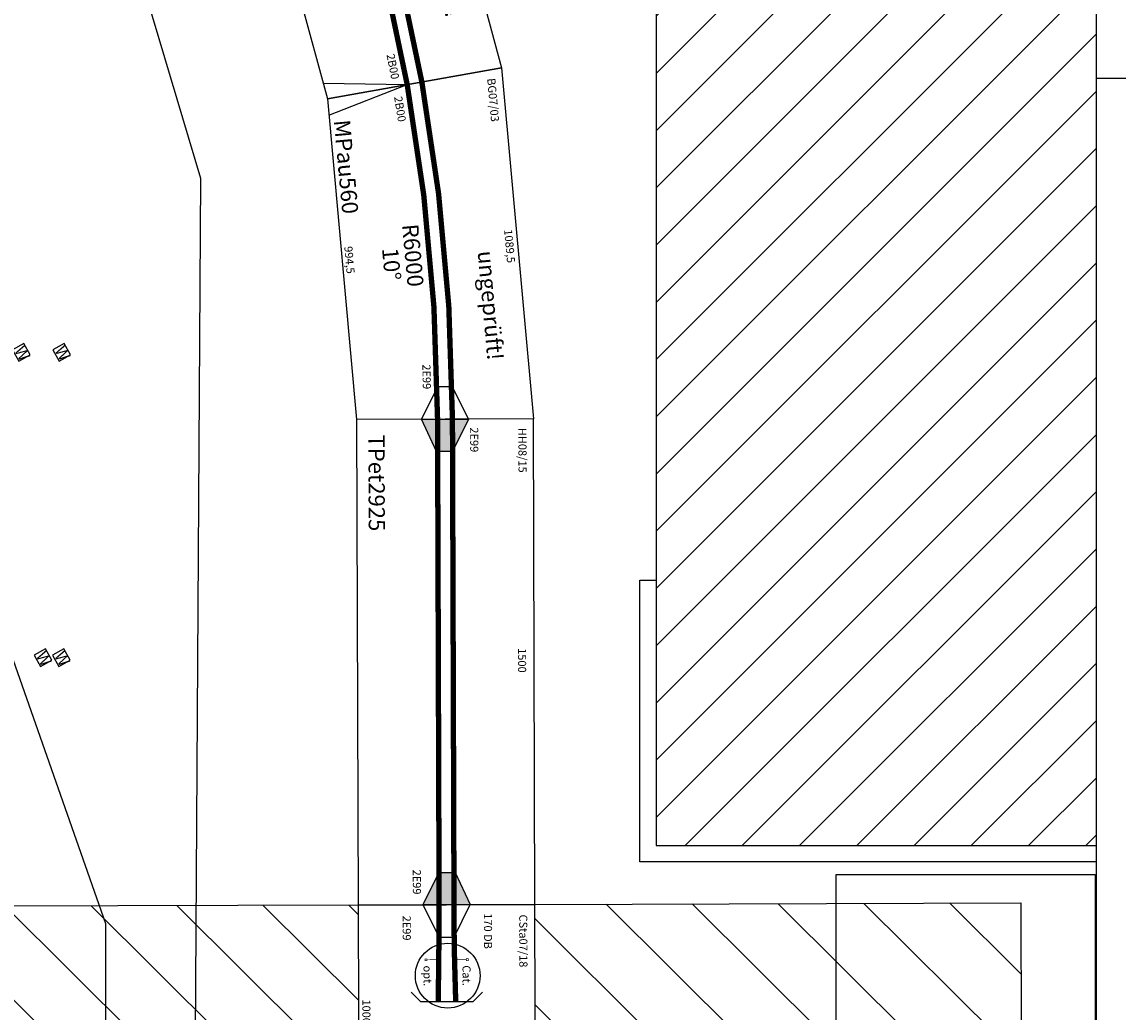
# Model space of a CAD drawing. Extents: x -15958 to 37580, y -15336 to 12657.
# Drawn here: x 9678 to 13063, y -3284 to -225 of the extents above; entities that cross this region are included whole.
import ezdxf

# ---------------------------------------------------------------- set-up
doc = ezdxf.new("R2010")
doc.units = 0
doc.header["$LTSCALE"] = 100
doc.header["$MEASUREMENT"] = 0
doc.layers.get('0').update_dxf_attribs({"color": 1, "linetype": 'CONTINUOUS'})
for name, color, linetype in [('___BEDIENRAUM', 2, 'CONTINUOUS'), ('__LAUFWEGE', 3, 'CONTINUOUS'), ('__TISCHE', 2, 'CONTINUOUS'), ('_MARIO_MENGE', 7, 'CONTINUOUS'), ('_MATTHIAS_PAUL', 7, 'CONTINUOUS'), ('_THORSTEN_PETSCHALLIES', 7, 'CONTINUOUS'), ('GRUNDRISS', 7, 'CONTINUOUS')]:
    doc.layers.add(name, color=color, linetype=linetype)

# ---------------------------------------------------------------- blocks, each defined once
blk = doc.blocks.new('MPAU559')
for p, q in [((25.8, -294.9), (-21.8, 249)), ((-21.8, 249), (1067.7, 249)), ((1067.7, 249), (1020.1, -294.9)), ((75.8, -294.9), (4, -45.8)), ((970.1, -294.9), (1041.9, -45.8)), ((25.8, -294.9), (1020.1, -294.9))]:
    blk.add_line(p, q)
at = {"const_width": 16.5}
for points in [[(1045.9, 0, 0.043661), (0, 0, 0.043661)], [(1041.9, -45.8, 0.043661), (4, -45.8, 0.043661)]]:
    blk.add_lwpolyline(points, format="xyb", dxfattribs=at)
for s, height, p in [('1089,5', 25, (477.6, 211.7)), ('R6000', 50, (433.6, -100.8)), ('10%%d', 50, (501.4, -169.1)), ('MPau559', 50, (86.9, -278.9)), ('994,5', 25, (508.4, -285.6))]:
    blk.add_text(s, height=height).set_placement(p)
at = {"color": 2}
blk.add_text('BG07/03', height=25, dxfattribs=at).set_placement((7.7, 201.8))
at = {"color": 1}
blk.add_text('ungeprüft!', height=50, dxfattribs=at).set_placement((537, 124.1))
for rotation, p in [(4, (30.6, -90.5)), (356, (936.1, -83.4))]:
    blk.add_text('2B00', height=25, rotation=rotation).set_placement(p)
blk = doc.blocks.new('MPAU560')
for p, q in [((25.8, -294.9), (-21.8, 249)), ((-21.8, 249), (1067.7, 249)), ((1067.7, 249), (1020.1, -294.9)), ((1050.2, 49.8), (946.3, 8.7)), ((946.3, 8.7), (942.2, -37.1)), ((75.8, -294.9), (4, -45.8)), ((942.2, -37.1), (1037.5, -95.6)), ((25.8, -294.9), (1020.1, -294.9))]:
    blk.add_line(p, q)
at = {"const_width": 16.5}
for points in [[(1045.9, 0, 0.043661), (0, 0, 0.043661)], [(1041.9, -45.8, 0.043661), (4, -45.8, 0.043661)]]:
    blk.add_lwpolyline(points, format="xyb", dxfattribs=at)
for s, height, p in [('1089,5', 25, (477.6, 211.7)), ('R6000', 50, (433.6, -100.8)), ('10%%d', 50, (501.4, -169.1)), ('MPau560', 50, (93.9, -281.5)), ('994,5', 25, (484.7, -284.7))]:
    blk.add_text(s, height=height).set_placement(p)
at = {"color": 2}
blk.add_text('BG07/03', height=25, dxfattribs=at).set_placement((7.7, 201.8))
at = {"color": 1}
blk.add_text('ungeprüft!', height=50, dxfattribs=at).set_placement((537, 124.1))
for s, rotation, p in [('2B00', 4, (38.5, -89.7)), ('2E99', 356, (869.2, -77.3))]:
    blk.add_text(s, height=25, rotation=rotation).set_placement(p)
blk = doc.blocks.new('*U1020')
for points in [[(1753.2, 92.3), (1653.2, 192.3), (1753.2, 238.3)], [(1653.2, 142.3), (1653.2, 192.3), (1753.2, 92.3)]]:
    blk.add_solid(points)
blk = doc.blocks.new('*U1021')
for points in [[(253.2, 92.3), (253.2, 238.3), (353.2, 138.3)], [(353.2, 138.3), (253.2, 238.3), (353.2, 188.3)]]:
    blk.add_solid(points)
blk = doc.blocks.new('TPET2925')
for p, q in [((253.2, 92.3), (253.2, 238.3)), ((253.2, 238.3), (353.2, 188.3)), ((1653.2, 192.3), (1753.2, 238.3)), ((1753.2, 238.3), (1753.2, 92.3)), ((353.2, 188.3), (353.2, 138.3)), ((1653.2, 142.3), (1653.2, 192.3)), ((353.2, 138.3), (253.2, 92.3)), ((1753.2, 92.3), (1653.2, 142.3))]:
    blk.add_line(p, q)
blk.add_lwpolyline([(253.2, -107.7), (1753.2, -107.7), (1753.2, 438.3), (253.2, 438.3)], close=True)
at = {"const_width": 16.5}
for points in [[(253.2, 188.3), (1753.2, 188.3)], [(253.2, 142.3), (1753.2, 142.3)]]:
    blk.add_lwpolyline(points, dxfattribs=at)
for name in ['*U1021', '*U1020']:
    blk.add_blockref(name, (0, 0))
at = {"color": 2}
blk.add_text('HH08/15', height=25, dxfattribs=at).set_placement((280.5, 391.8))
for s, height, p in [('1500', 25, (961.4, 388.5)), ('2E99', 25, (278.8, 242.9)), ('2E99', 25, (1644.4, 61.4)), ('TPet2925', 50, (299.9, -71.3))]:
    blk.add_text(s, height=height).set_placement(p)
blk = doc.blocks.new('WATTENSCHEIDER')
blk.add_lwpolyline([(-124.4, -85), (-84.4, -85), (-84.4, -45), (-124.4, -45)], close=True)
blk.add_text('W', height=35).set_placement((-121.3, -82))
blk = doc.blocks.new('A$C7B550F7A')
at = {"color": 5, "const_width": 2}
blk.add_lwpolyline([(4, 36.2), (1, 36.2), (1, 42.2), (7, 42.2), (7, 36.2), (4, 36.2)], dxfattribs=at)
at = {"color": 5}
blk.add_lwpolyline([(4, 36.2, 2, 2, 0), (4, 0, 4, 4, 0)], format="xyseb", dxfattribs=at)
blk = doc.blocks.new('A$C68DC246B')
at = {"color": 5}
blk.add_circle((100, 100), 100, dxfattribs=at)
for s, p in [('Cat.', (68.1, 145.7)), ('opt.', (68.4, 25.4))]:
    blk.add_text(s, height=25, dxfattribs=at).set_placement(p)
blk = doc.blocks.new('LPZM2686')
at = {"layer": '___BEDIENRAUM'}
h = blk.add_hatch(dxfattribs=at)
h.set_pattern_fill('ANSI31', color=256, scale=1500, style=0)
h.paths.add_polyline_path([(2000, 250), (3000, 250), (4000, 250), (5000, 250), (6000, 250), (7000, 250), (7000, 1750), (0, 1750), (0, 250), (1000, 250)])
h.paths.add_polyline_path([(2163.9, 790.7), (4797.2, 790.7), (4797.2, 424), (2163.9, 424)], flags=24)
h.paths.add_polyline_path([(6000, -296), (5000, -296), (4000, -296), (3000, -296), (2000, -296), (1000, -296), (0, -296), (0, -1796), (7000, -1796), (7000, -296), (6567.7, -296), (6567.7, -298.1), (6484.4, -298.1), (6484.4, -296)])
h.paths.add_polyline_path([(2807.3, -342.4), (4174, -342.4), (4174, -525.7), (2807.3, -525.7)], flags=24)
h.paths.add_polyline_path([(5361.9, -328.5), (6601.9, -328.5), (6601.9, -383.5), (5361.9, -383.5)], flags=8)
for p, q in [((300, 57), (270, 87)), ((300, 57), (300, -103)), ((300, -103), (270, -133))]:
    blk.add_line(p, q)
for points in [[(0, -296), (1000, -296), (1000, 250), (0, 250)], [(0, 50), (0, -96), (100, -46), (100, 0)]]:
    blk.add_lwpolyline(points, close=True)
for points in [[(0, 0, 16.5, 16.5, 0), (50, 0, 16.5, 16.5, 0.007142), (225, 2.5, 16.5, 16.5, -0.003184), (300, 4.2, 0, 0, 0)], [(0, -46, 16.5, 16.5, 0), (50, -46, 16.5, 16.5, 0), (225, -48.5, 16.5, 16.5, 0), (300, -49.6, 0, 0, 0)]]:
    blk.add_lwpolyline(points, format="xyseb")
for p, q in [((0, 250), (0, 1750)), ((0, 1750), (7000, 1750)), ((0, -296), (0, -1796))]:
    blk.add_line(p, q, dxfattribs=at)
for name, p, rotation in [('A$C68DC246B', (119.2, -120.1), 0.009094447152300886), ('A$C7B550F7A', (174, -47.7), 180), ('WATTENSCHEIDER', (-1650.8, -1098.3), 28.99999999999443), ('WATTENSCHEIDER', (-707.3, -1102.4), 29.00000000000075), ('WATTENSCHEIDER', (-707.3, -1159.4), 29.00000000000075), ('WATTENSCHEIDER', (-1650.8, -1222.9), 28.99999999999443)]:
    blk.add_blockref(name, p, dxfattribs=dict(rotation=rotation))
at = {"xscale": -1}
blk.add_blockref('A$C7B550F7A', (174, 1.7), dxfattribs=at)
at = {"color": 2}
blk.add_text('CSta07/18', height=25, dxfattribs=at).set_placement((31, 201.3))
at = {"color": 5}
blk.add_text('170 DB', height=25, dxfattribs=at).set_placement((26.7, 92.3))
for s, p in [('2E99', (33.3, -158.7)), ('1000', (291.7, -284))]:
    blk.add_text(s, height=25).set_placement(p)
blk = doc.blocks.new('WAHREN')
blk.add_blockref('LPZM2686', (0, 0))

msp = doc.modelspace()

# ---------------------------------------------------------------- hatches: boundary and pattern name
at = {"layer": 'GRUNDRISS'}
h = msp.add_hatch(dxfattribs=at)
h.set_pattern_fill('ANSI31', color=1, scale=1000, style=0)
h.paths.add_polyline_path([(12996, -400), (12996, 3607), (11636, 3607), (11636, -1950), (11636, -2770), (12996, -2770)])

# ---------------------------------------------------------------- linework, layer by layer
at = {"layer": '__LAUFWEGE'}
for p, q in [((10230, -709.5), (9678.5, 1144)), ((10185, -8357), (10230, -709.5))]:
    msp.add_line(p, q, dxfattribs=at)
at = {"layer": '__LAUFWEGE', "linetype": 'BYBLOCK'}
for p, q in [((9936.5, -3012), (9503, -1775)), ((9936.5, -4413.5), (9936.5, -3012))]:
    msp.add_line(p, q, dxfattribs=at)
at = {"layer": '__TISCHE'}
msp.add_lwpolyline([(12992.33556, -2859.1572), (12992.33556, -4259.1572), (12192.33556, -4259.1572), (12192.33556, -2859.1572)], close=True, dxfattribs=at)
at = {"layer": 'GRUNDRISS', "color": 7}
for p, q in [((12996, -10019), (12996, 10900)), ((13196, -400), (12996, -400)), ((11586, -1950), (11636, -1950)), ((11586, -2820), (11586, -1950)), ((11636, -1950), (11636, -2770)), ((11636, -2770), (12996, -2770)), ((12996, -2820), (11586, -2820))]:
    msp.add_line(p, q, dxfattribs=at)
at = {"layer": 'GRUNDRISS'}
msp.add_lwpolyline([(11636, -2770), (12996, -2770), (12996, 3607), (11636, 3607)], close=True, dxfattribs=at)

# ---------------------------------------------------------------- block references
at = {"layer": '_MARIO_MENGE', "rotation": 270.182510656929}
msp.add_blockref('WAHREN', (11012.13883, -2952.49092), dxfattribs=at)
at = {"layer": '_MATTHIAS_PAUL'}
for name, p, rotation in [('MPAU559', (10638.98031, 598.46561), 285.1825106569293), ('MPAU560', (10912.88857, -410.90191), 275.1825106569293)]:
    msp.add_blockref(name, p, dxfattribs=dict(at, rotation=rotation))
at = {"layer": '_THORSTEN_PETSCHALLIES', "rotation": 270.1825106569287}
msp.add_blockref('TPET2925', (10818.26075, -1199.89427), dxfattribs=at)

doc.saveas('drawing.dxf')
